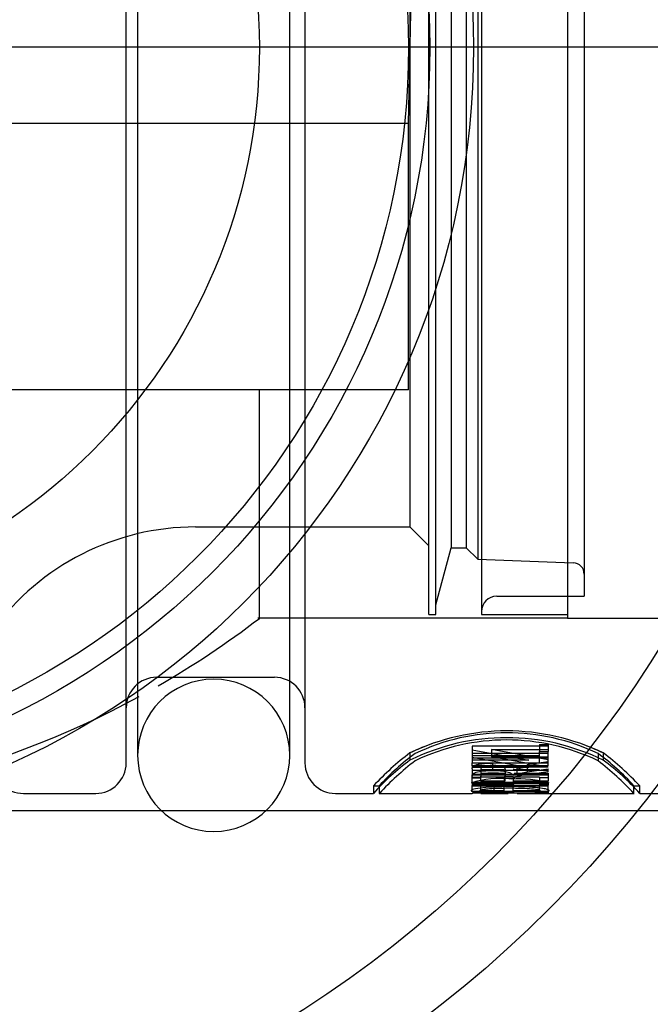
# Model space of a CAD drawing. Units: millimetres. Extents: x -18 to 1244, y -18 to 514.
# Drawn here: x 1123 to 1131, y 469 to 482 of the extents above; entities that cross this region are included whole.
import ezdxf
from ezdxf.lldxf.tags import DXFTag

# ---------------------------------------------------------------- set-up
doc = ezdxf.new("R2010")
doc.units = ezdxf.units.MM
for name, color, linetype in [('$DDT_AUDIT_GENERATED_(112A)', 7, 'Continuous'), ('$DDT_AUDIT_GENERATED_(D1)', 7, 'Continuous'), ('Default', 7, 'Continuous')]:
    doc.layers.add(name, color=color, linetype=linetype)
tags = doc.linetypes.add('CENTER2', pattern=[28.575, 19.05, -3.175, 3.175, -3.175]).pattern_tags.tags
tags[10:11] = [DXFTag(74, 4), DXFTag(75, 0), DXFTag(340, '0'), DXFTag(46, 0.0), DXFTag(50, 0.0), DXFTag(44, 0.0), DXFTag(45, 0.0)]
tags[8:9] = [DXFTag(74, 4), DXFTag(75, 0), DXFTag(340, '0'), DXFTag(46, 0.0), DXFTag(50, 0.0), DXFTag(44, 0.0), DXFTag(45, 0.0)]
tags[6:7] = [DXFTag(74, 4), DXFTag(75, 0), DXFTag(340, '0'), DXFTag(46, 0.0), DXFTag(50, 0.0), DXFTag(44, 0.0), DXFTag(45, 0.0)]
tags[4:5] = [DXFTag(74, 4), DXFTag(75, 0), DXFTag(340, '0'), DXFTag(46, 0.0), DXFTag(50, 0.0), DXFTag(44, 0.0), DXFTag(45, 0.0)]
tags = doc.linetypes.add('HIDDEN2', pattern=[4.7625, 3.175, -1.5875]).pattern_tags.tags
tags[6:7] = [DXFTag(74, 4), DXFTag(75, 0), DXFTag(340, '0'), DXFTag(46, 0.0), DXFTag(50, 0.0), DXFTag(44, 0.0), DXFTag(45, 0.0)]
tags[4:5] = [DXFTag(74, 4), DXFTag(75, 0), DXFTag(340, '0'), DXFTag(46, 0.0), DXFTag(50, 0.0), DXFTag(44, 0.0), DXFTag(45, 0.0)]

# ---------------------------------------------------------------- blocks, each defined once
blk = doc.blocks.new('SEANNOT_GROUP11')
at = {"layer": 'Default', "color": 7, "linetype": 'CENTER2'}
blk.add_line((1138.225, 481.205), (1098.225, 481.205), dxfattribs=at)
blk = doc.blocks.new('SE5')
at = {"layer": '$DDT_AUDIT_GENERATED_(112A)', "color": 7, "linetype": 'HIDDEN2'}
for p, q in [((1123.975, 471.805), (1123.975, 490.605)), ((1126.325, 490.605), (1126.325, 471.805)), ((1124.125, 490.505), (1124.125, 471.905)), ((1126.125, 471.905), (1126.125, 490.505)), ((1127.955, 473.755), (1127.955, 488.655)), ((1128.045, 473.755), (1128.045, 488.655)), ((1128.645, 488.655), (1128.645, 473.755)), ((1129.775, 488.705), (1129.775, 473.705)), ((1129.995, 488.415), (1129.995, 473.995)), ((1128.595, 487.93), (1128.595, 474.48)), ((1128.245, 487.78), (1128.245, 474.63)), ((1128.445, 487.78), (1128.445, 474.63)), ((1127.705, 487.505), (1127.705, 474.905)), ((1124.887, 474.905), (1127.705, 474.905)), ((1127.705, 474.905), (1127.955, 474.655)), ((1128.045, 473.883), (1128.245, 474.63)), ((1128.245, 474.63), (1128.445, 474.63)), ((1128.445, 474.63), (1128.595, 474.48)), ((1128.595, 474.48), (1129.85, 474.435)), ((1128.845, 473.995), (1129.995, 473.995)), ((1127.955, 473.755), (1128.045, 473.755)), ((1128.645, 473.755), (1129.775, 473.755)), ((1129.775, 473.705), (1130.963, 473.705)), ((1124.375, 472.93), (1125.925, 472.93)), ((1127.705, 471.937), (1127.705, 471.841)), ((1128.522, 472.024), (1128.522, 471.977)), ((1129.522, 472.024), (1128.522, 472.024)), ((1128.522, 471.977), (1129.268, 471.842)), ((1128.522, 471.977), (1128.522, 471.882)), ((1128.776, 471.98), (1128.776, 471.884)), ((1129.522, 471.844), (1128.776, 471.98)), ((1128.776, 471.98), (1129.522, 471.98)), ((1129.406, 472.048), (1129.406, 471.954)), ((1129.406, 472.048), (1129.522, 472.048)), ((1129.406, 471.808), (1129.406, 471.954)), ((1129.406, 471.954), (1129.522, 471.954)), ((1129.522, 472.048), (1129.522, 471.954)), ((1129.522, 471.769), (1129.522, 471.954)), ((1130.245, 471.937), (1130.245, 471.841)), ((1129.522, 471.929), (1128.522, 471.929)), ((1128.522, 471.904), (1129.406, 471.904)), ((1128.522, 471.904), (1128.522, 471.808)), ((1128.522, 471.882), (1129.268, 471.745)), ((1129.522, 471.866), (1128.522, 471.866)), ((1129.268, 471.842), (1128.522, 471.842)), ((1128.522, 471.808), (1129.406, 471.808)), ((1128.522, 471.769), (1128.522, 471.808)), ((1129.522, 471.748), (1128.776, 471.884)), ((1128.776, 471.884), (1129.522, 471.884)), ((1129.246, 471.784), (1129.522, 471.824)), ((1130.178, 471.928), (1130.178, 471.833)), ((1128.522, 471.806), (1129.522, 471.806)), ((1129.522, 471.769), (1128.522, 471.769)), ((1128.522, 471.769), (1128.522, 471.75)), ((1129.522, 471.75), (1128.522, 471.75)), ((1129.268, 471.745), (1128.522, 471.745)), ((1128.522, 471.728), (1128.522, 471.63)), ((1128.522, 471.71), (1129.522, 471.71)), ((1128.637, 471.729), (1128.637, 471.631)), ((1128.637, 471.72), (1128.945, 471.72)), ((1128.791, 471.804), (1128.791, 471.707)), ((1128.958, 471.723), (1128.958, 471.625)), ((1129.06, 471.743), (1129.11, 471.76)), ((1129.06, 471.72), (1129.406, 471.72)), ((1129.078, 471.711), (1129.073, 471.698)), ((1129.11, 471.76), (1129.11, 471.663)), ((1129.11, 471.663), (1129.246, 471.687)), ((1129.246, 471.784), (1129.246, 471.687)), ((1129.246, 471.687), (1129.522, 471.728)), ((1129.522, 471.688), (1129.311, 471.659)), ((1129.522, 471.688), (1129.522, 471.728)), ((1129.522, 471.653), (1128.522, 471.653)), ((1129.522, 471.646), (1128.522, 471.646)), ((1128.522, 471.547), (1128.522, 471.63)), ((1128.522, 471.619), (1128.637, 471.619)), ((1128.522, 471.61), (1128.637, 471.61)), ((1128.637, 471.67), (1128.958, 471.67)), ((1128.637, 471.572), (1128.637, 471.631)), ((1128.637, 471.622), (1128.945, 471.622)), ((1128.637, 471.572), (1128.958, 471.572)), ((1128.637, 471.572), (1128.637, 471.511)), ((1128.945, 471.625), (1129.06, 471.625)), ((1128.945, 471.625), (1128.945, 471.604)), ((1128.945, 471.604), (1129.06, 471.604)), ((1128.945, 471.604), (1128.945, 471.505)), ((1128.958, 471.572), (1128.958, 471.625)), ((1129.06, 471.645), (1129.11, 471.663)), ((1129.06, 471.625), (1129.06, 471.604)), ((1129.06, 471.622), (1129.406, 471.622)), ((1129.06, 471.604), (1129.06, 471.505)), ((1129.073, 471.67), (1129.522, 471.67)), ((1129.078, 471.614), (1129.073, 471.6)), ((1129.073, 471.572), (1129.522, 471.572)), ((1129.406, 471.615), (1129.406, 471.614)), ((1129.406, 471.615), (1129.522, 471.615)), ((1129.406, 471.614), (1129.406, 471.515)), ((1129.406, 471.614), (1129.522, 471.614)), ((1129.522, 471.67), (1129.522, 471.572)), ((1129.522, 471.547), (1129.522, 471.572)), ((1127.222, 471.505), (1127.302, 471.505)), ((1127.225, 471.505), (1127.225, 471.405)), ((1127.302, 471.505), (1127.302, 471.405)), ((1129.522, 471.547), (1128.522, 471.547)), ((1128.522, 471.547), (1128.522, 471.511)), ((1129.522, 471.532), (1128.522, 471.532)), ((1128.522, 471.52), (1128.637, 471.52)), ((1128.522, 471.432), (1128.522, 471.511)), ((1128.522, 471.511), (1128.637, 471.511)), ((1129.522, 471.506), (1128.522, 471.506)), ((1128.522, 471.505), (1128.637, 471.505)), ((1129.522, 471.432), (1128.522, 471.432)), ((1128.637, 471.544), (1128.945, 471.544)), ((1128.637, 471.444), (1128.637, 471.511)), ((1128.637, 471.505), (1128.996, 471.505)), ((1128.637, 471.444), (1128.945, 471.444)), ((1128.809, 471.52), (1128.809, 471.42)), ((1128.945, 471.526), (1129.06, 471.526)), ((1128.945, 471.444), (1128.945, 471.505)), ((1128.945, 471.505), (1129.06, 471.505)), ((1128.996, 471.505), (1129.112, 471.505)), ((1129.06, 471.544), (1129.406, 471.544)), ((1129.06, 471.444), (1129.06, 471.505)), ((1129.06, 471.444), (1129.406, 471.444)), ((1129.112, 471.505), (1129.522, 471.505)), ((1129.406, 471.516), (1129.522, 471.516)), ((1129.406, 471.444), (1129.406, 471.515)), ((1129.406, 471.515), (1129.522, 471.515)), ((1129.522, 471.547), (1129.522, 471.515)), ((1129.522, 471.432), (1129.522, 471.515)), ((1129.522, 471.432), (1129.522, 471.405)), ((1130.648, 471.505), (1130.728, 471.505)), ((1130.648, 471.405), (1130.648, 471.505)), ((1130.725, 471.405), (1130.725, 471.505)), ((1122.625, 471.405), (1123.575, 471.405)), ((1126.725, 471.405), (1127.225, 471.405)), ((1127.299, 471.405), (1128.522, 471.405)), ((1128.522, 471.406), (1128.531, 471.41)), ((1129.522, 471.406), (1128.522, 471.406)), ((1128.646, 471.409), (1128.637, 471.406)), ((1128.637, 471.405), (1128.996, 471.405)), ((1128.637, 471.405), (1128.996, 471.405)), ((1128.996, 471.405), (1128.996, 471.406)), ((1129.112, 471.405), (1129.112, 471.406)), ((1129.112, 471.405), (1129.522, 471.405)), ((1129.112, 471.405), (1130.651, 471.405)), ((1130.725, 471.405), (1131.375, 471.405))]:
    blk.add_line(p, q, dxfattribs=at)
for centre, radius, start, end in [((1124.887, 471.605), 3.3, 90, 143.7785), ((1129.845, 474.285), 0.15, 0, 87.9546), ((1128.845, 473.795), 0.2, 90, 180), ((1124.375, 472.53), 0.4, 90, 180), ((1125.125, 471.905), 1, 0, 180), ((1125.925, 472.53), 0.4, 0, 90), ((1128.975, 469.299), 2.927, 64.2852, 115.7148), ((1128.975, 469.427), 2.775, 64.3085, 115.6915), ((1128.975, 469.265), 2.872, 63.7545, 116.2455), ((1128.975, 469.329), 2.778, 64.332, 115.668), ((1129.983, 468.923), 3.778, 127.0899, 136.8972), ((1128.975, 469.299), 2.927, 111.2393, 115.7148), ((1128.975, 469.299), 2.927, 64.2852, 68.7607), ((1127.967, 468.923), 3.778, 43.1028, 52.9101), ((1125.125, 471.905), 1, 180, 0), ((1129.618, 469.255), 3.217, 126.4969, 138.075), ((1129.643, 469.381), 3.161, 126.3043, 137.7919), ((1129.962, 468.957), 3.614, 127.2964, 137.3847), ((1128.307, 469.381), 3.161, 42.2081, 53.6957), ((1127.988, 468.957), 3.614, 42.6153, 52.7036), ((1128.332, 469.255), 3.217, 41.925, 53.5031), ((1122.625, 471.805), 0.4, 180, 270), ((1123.575, 471.805), 0.4, 270, 0), ((1126.725, 471.805), 0.4, 180, 270), ((1129.356, 470.893), 0.864, 93.0089, 108.7903), ((1128.898, 470.295), 1.306, 83.9981, 107.3557), ((1129.134, 470.121), 1.476, 74.2354, 93.8258), ((1128.769, 468.781), 2.739, 89.1621, 94.9842), ((1128.762, 468.903), 2.518, 88.9271, 95.2619), ((1128.791, 468.877), 2.636, 89.5076, 93.1446), ((1128.878, 469.659), 1.862, 82.7932, 92.112), ((1128.875, 469.506), 1.916, 82.8965, 91.9563), ((1128.863, 470.357), 1.158, 83.375, 92.4433), ((1128.788, 468.917), 2.496, 89.419, 93.2605), ((1128.86, 470.194), 1.22, 83.5871, 92.1881)]:
    blk.add_arc(centre, radius, start, end, dxfattribs=at)
for points, knots in [([(1128.522, 471.728), (1128.522, 471.733), (1128.523, 471.738), (1128.525, 471.745), (1128.526, 471.747), (1128.527, 471.75), (1128.528, 471.751), (1128.529, 471.752), (1128.529, 471.753), (1128.53, 471.754), (1128.53, 471.754), (1128.534, 471.76), (1128.538, 471.764), (1128.553, 471.773), (1128.562, 471.777), (1128.586, 471.784), (1128.6, 471.787), (1128.624, 471.792), (1128.633, 471.793), (1128.647, 471.795), (1128.651, 471.796), (1128.661, 471.797), (1128.667, 471.798), (1128.68, 471.799), (1128.69, 471.8), (1128.705, 471.801), (1128.71, 471.801), (1128.717, 471.802), (1128.72, 471.802), (1128.725, 471.802), (1128.728, 471.803), (1128.745, 471.803), (1128.766, 471.804), (1128.791, 471.804)], [0, 0, 0, 0, 0.125, 0.125, 0.1875, 0.1875, 0.21875, 0.21875, 0.234375, 0.234375, 0.25, 0.25, 0.375, 0.375, 0.5, 0.5, 0.625, 0.625, 0.6875, 0.6875, 0.71875, 0.71875, 0.75, 0.75, 0.8125, 0.8125, 0.84375, 0.84375, 0.859375, 0.859375, 0.875, 0.875, 1, 1, 1, 1]), ([(1128.522, 471.63), (1128.523, 471.639), (1128.524, 471.652), (1128.543, 471.671), (1128.581, 471.688), (1128.651, 471.7), (1128.73, 471.706), (1128.771, 471.707), (1128.791, 471.707)], [0, 0, 0, 0, 0.250706, 0.377246, 0.501037, 0.749437, 0.874696, 1, 1, 1, 1]), ([(1128.794, 471.771), (1128.781, 471.771), (1128.768, 471.77), (1128.746, 471.769), (1128.737, 471.769), (1128.704, 471.765), (1128.686, 471.762), (1128.669, 471.757), (1128.665, 471.756), (1128.659, 471.753), (1128.658, 471.753), (1128.652, 471.75), (1128.648, 471.747), (1128.64, 471.74), (1128.637, 471.735), (1128.637, 471.729)], [0, 0, 0, 0, 0.125, 0.125, 0.25, 0.25, 0.5, 0.5, 0.5625, 0.5625, 0.625, 0.625, 0.75, 0.75, 1, 1, 1, 1]), ([(1128.791, 471.707), (1128.809, 471.707), (1128.844, 471.707), (1128.911, 471.702), (1128.986, 471.69), (1129.041, 471.668), (1129.054, 471.653), (1129.06, 471.645)], [0, 0, 0, 0, 0.128603, 0.250734, 0.499971, 0.749473, 1, 1, 1, 1]), ([(1128.958, 471.723), (1128.957, 471.726), (1128.957, 471.729), (1128.956, 471.733), (1128.955, 471.735), (1128.954, 471.736), (1128.954, 471.737), (1128.954, 471.738), (1128.953, 471.738), (1128.953, 471.739), (1128.953, 471.739), (1128.95, 471.742), (1128.947, 471.745), (1128.941, 471.749), (1128.939, 471.751), (1128.934, 471.753), (1128.932, 471.754), (1128.922, 471.758), (1128.913, 471.76), (1128.899, 471.763), (1128.894, 471.764), (1128.882, 471.765), (1128.876, 471.766), (1128.859, 471.768), (1128.846, 471.769), (1128.823, 471.77), (1128.81, 471.771), (1128.794, 471.771)], [0, 0, 0, 0, 0.125, 0.125, 0.1875, 0.1875, 0.21875, 0.21875, 0.234375, 0.234375, 0.25, 0.25, 0.375, 0.375, 0.4375, 0.4375, 0.5, 0.5, 0.625, 0.625, 0.6875, 0.6875, 0.75, 0.75, 0.875, 0.875, 1, 1, 1, 1]), ([(1128.794, 471.673), (1128.782, 471.673), (1128.759, 471.673), (1128.714, 471.67), (1128.665, 471.661), (1128.64, 471.646), (1128.638, 471.636), (1128.637, 471.631)], [0, 0, 0, 0, 0.135758, 0.25192, 0.499802, 0.775703, 1, 1, 1, 1]), ([(1128.958, 471.625), (1128.957, 471.63), (1128.956, 471.641), (1128.936, 471.659), (1128.883, 471.669), (1128.834, 471.673), (1128.808, 471.673), (1128.794, 471.673)], [0, 0, 0, 0, 0.251307, 0.500936, 0.749018, 0.87124, 1, 1, 1, 1]), ([(1129.311, 471.659), (1129.265, 471.653), (1129.196, 471.643), (1129.122, 471.631), (1129.09, 471.621), (1129.082, 471.616), (1129.078, 471.614)], [0, 0, 0, 0, 0.50042, 0.750141, 0.875036, 1, 1, 1, 1]), ([(1129.035, 471.495), (1129.002, 471.495), (1128.935, 471.494), (1128.804, 471.491), (1128.653, 471.48), (1128.551, 471.464), (1128.514, 471.451), (1128.511, 471.445), (1128.509, 471.442)], [0, 0, 0, 0, 0.125518, 0.250972, 0.500204, 0.749234, 0.874573, 1, 1, 1, 1]), ([(1128.509, 471.442), (1128.51, 471.44), (1128.511, 471.438), (1128.52, 471.432), (1128.552, 471.425), (1128.649, 471.417), (1128.797, 471.413), (1128.925, 471.412), (1128.991, 471.412), (1129.023, 471.412)], [0, 0, 0, 0, 0.067374, 0.125465, 0.250788, 0.499865, 0.749176, 0.874559, 1, 1, 1, 1]), ([(1128.624, 471.442), (1128.625, 471.443), (1128.625, 471.445), (1128.634, 471.45), (1128.653, 471.456), (1128.694, 471.462), (1128.764, 471.47), (1128.862, 471.475), (1128.961, 471.476), (1129.012, 471.477), (1129.037, 471.477)], [0, 0, 0, 0, 0.064985, 0.124707, 0.250371, 0.375498, 0.50052, 0.74938, 0.874669, 1, 1, 1, 1]), ([(1129.023, 471.412), (1129.057, 471.412), (1129.122, 471.412), (1129.249, 471.413), (1129.367, 471.416), (1129.454, 471.421), (1129.5, 471.427), (1129.524, 471.432), (1129.533, 471.438), (1129.534, 471.44), (1129.535, 471.442)], [0, 0, 0, 0, 0.127407, 0.251224, 0.499461, 0.620459, 0.749591, 0.874719, 0.93346, 1, 1, 1, 1]), ([(1129.535, 471.442), (1129.534, 471.444), (1129.533, 471.447), (1129.521, 471.454), (1129.486, 471.465), (1129.411, 471.476), (1129.314, 471.485), (1129.227, 471.491), (1129.132, 471.494), (1129.068, 471.494), (1129.035, 471.495)], [0, 0, 0, 0, 0.076052, 0.14363, 0.285818, 0.499582, 0.621315, 0.749758, 0.87187, 1, 1, 1, 1]), ([(1129.037, 471.477), (1129.061, 471.476), (1129.108, 471.476), (1129.202, 471.474), (1129.31, 471.468), (1129.385, 471.457), (1129.416, 471.448), (1129.418, 471.444), (1129.419, 471.442)], [0, 0, 0, 0, 0.128489, 0.250953, 0.500287, 0.74934, 0.874627, 1, 1, 1, 1])]:
    blk.add_open_spline(points, degree=3, knots=knots, dxfattribs=at)
at = {"layer": '$DDT_AUDIT_GENERATED_(D1)', "color": 7, "linetype": 'HIDDEN2'}
for p, q in [((1127.685, 480.205), (1127.967, 493.131)), ((1127.685, 480.205), (1108.765, 480.205)), ((1127.685, 476.705), (1127.685, 480.205)), ((1127.685, 476.705), (1108.765, 476.705)), ((1125.725, 473.692), (1125.725, 476.705)), ((1129.775, 473.705), (1125.704, 473.705)), ((1121.225, 471.18), (1133.25, 471.18))]:
    blk.add_line(p, q, dxfattribs=at)
at = {"layer": '$DDT_AUDIT_GENERATED_(D1)', "color": 7, "linetype": 'Continuous'}
for radius in [16, 15, 10.316, 9.742, 9.46, 7.5]:
    blk.add_circle((1118.225, 481.205), radius, dxfattribs=at)
at = {"layer": '$DDT_AUDIT_GENERATED_(D1)', "color": 7, "linetype": 'HIDDEN2'}
for start, end in [(299.8788, 307.4027), (237.2859, 298.5545)]:
    blk.add_arc((1118.317, 483.393), 12.197, start, end, dxfattribs=at)

msp = doc.modelspace()

# ---------------------------------------------------------------- block references
at = {"layer": 'Default'}
for name in ['SEANNOT_GROUP11', 'SE5']:
    msp.add_blockref(name, (0, 0), dxfattribs=at)

doc.saveas('drawing.dxf')
